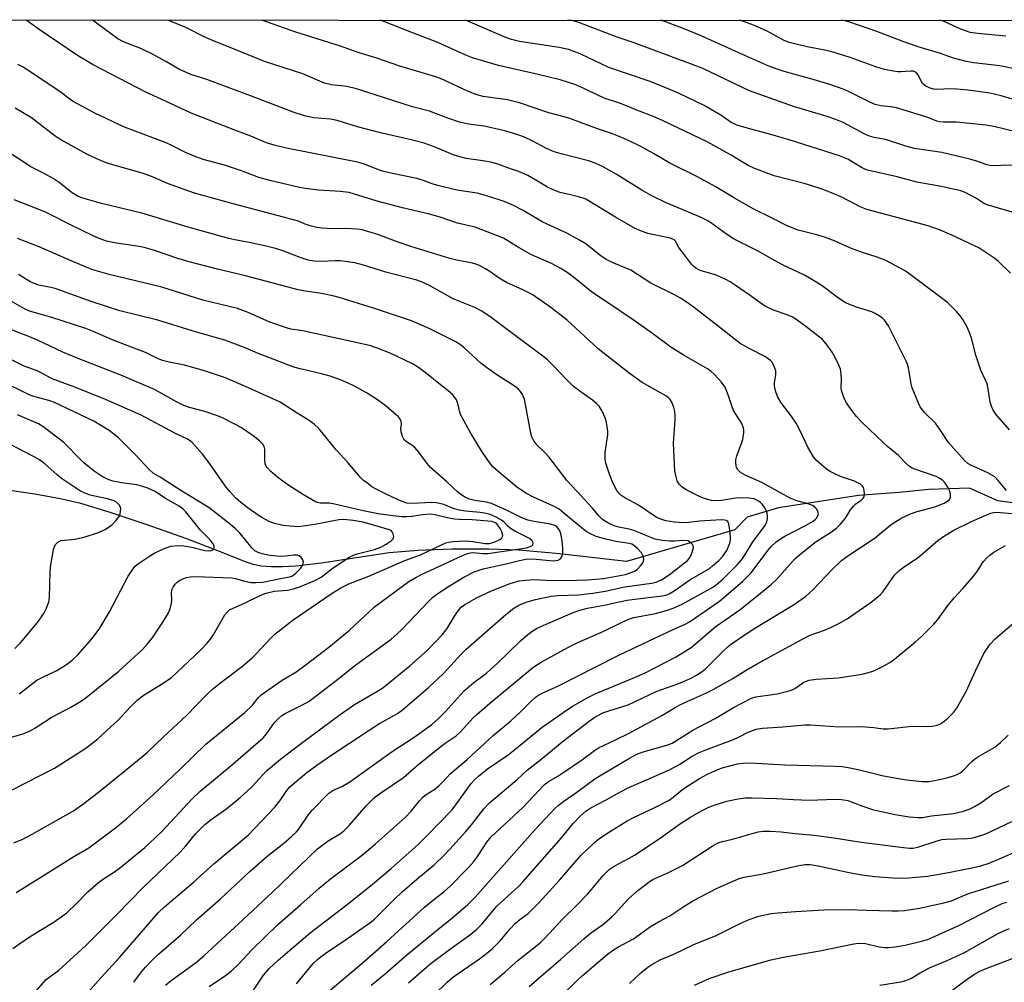
# Model space of a CAD drawing. Units: inches. Extents: x 1231771 to 1237771, y 573453 to 577453.
# Drawn here: x 1233066 to 1233346, y 577179 to 577453 of the extents above; entities that cross this region are included whole.
import ezdxf

# ---------------------------------------------------------------- set-up
doc = ezdxf.new("R2010")
doc.units = ezdxf.units.IN
doc.header["$MEASUREMENT"] = 0
for name, color, linetype in [('HYDRO-Single Line Stream', 4, 'Continuous'), ('NTRL-Trees', 3, 'Continuous'), ('Undefined', 1, 'Continuous')]:
    doc.layers.add(name, color=color, linetype=linetype)

msp = doc.modelspace()

# ---------------------------------------------------------------- linework, layer by layer
at = {"layer": 'HYDRO-Single Line Stream'}
msp.add_lwpolyline([(1233360.2, 577314.24), (1233344.18, 577316.51), (1233336.17, 577320.09), (1233324.6, 577319.68), (1233316.13, 577318.81), (1233304.56, 577317.95), (1233281.84, 577314.44), (1233272.93, 577311.8), (1233269.36, 577308.24), (1233238.54, 577299.25), (1233219.5, 577301.4), (1233207.92, 577302.41), (1233199.4, 577302.71), (1233189.02, 577302.68), (1233179.24, 577302.33), (1233171.03, 577301.71), (1233151.82, 577298.76), (1233144.51, 577297.9), (1233140.75, 577297.66), (1233137.56, 577297.66), (1233134.67, 577297.9), (1233132.37, 577298.36), (1233129.47, 577299.37), (1233124, 577301.6), (1233113.5, 577305.61), (1233101.9, 577309.76), (1233091.4, 577313.27), (1233083.34, 577315.7), (1233077.51, 577317.07), (1233070.25, 577318.39), (1233040.52, 577322.73)], dxfattribs=at)
at = {"layer": 'NTRL-Trees'}
msp.add_polyline3d([(1232126.34, 577453.35, 0), (1234186.97, 577453.15, 0)], dxfattribs=at)
at = {"layer": 'Undefined'}
for points, elevation in [([(1233132.06, 577176.68), (1233135.35, 577181.53), (1233136.94, 577183.39), (1233139.49, 577185.77), (1233148.55, 577193.54), (1233159.13, 577201.65), (1233166.31, 577207.39), (1233171.61, 577211.88), (1233179.28, 577218.67), (1233181.8, 577221.13), (1233188.84, 577228.5), (1233190.24, 577230.25), (1233194.41, 577236.04), (1233195.43, 577237.2), (1233196.45, 577238.13), (1233199.06, 577240.17), (1233204.86, 577244.24), (1233206.84, 577245.72), (1233214.62, 577252.05), (1233220.55, 577256.29), (1233222.88, 577257.82), (1233227.36, 577260.41), (1233229.64, 577261.54), (1233240.86, 577266.19), (1233243.86, 577267.56), (1233252.54, 577272), (1233255.01, 577273.5), (1233256.92, 577274.78), (1233264.1, 577280.79), (1233270.82, 577285.48), (1233276.63, 577290.23), (1233279.84, 577292.72), (1233281.44, 577294.27), (1233286.56, 577300.02), (1233288.77, 577301.98), (1233292.55, 577304.86), (1233296.88, 577307.61), (1233298.31, 577308.65), (1233299.34, 577309.69), (1233300.85, 577311.5), (1233302.3, 577313.88), (1233303.17, 577314.99), (1233303.77, 577315.58), (1233305.31, 577316.69), (1233305.89, 577317.22), (1233306.15, 577317.63), (1233306.3, 577318.38), (1233306.2, 577319.47), (1233305.97, 577320.23), (1233305.69, 577320.66), (1233305.1, 577321.16), (1233303.43, 577322.07), (1233299.43, 577323.39), (1233297.82, 577324.12), (1233296.26, 577324.94), (1233295.31, 577325.59), (1233294, 577326.71), (1233292.53, 577328.08), (1233291.78, 577328.95), (1233290.16, 577331.73), (1233287.78, 577336.76), (1233286.79, 577338.57), (1233285.44, 577340.63), (1233282.58, 577344.37), (1233281.51, 577346.12), (1233280.93, 577347.77), (1233280.65, 577349.19), (1233280.7, 577350.04), (1233281.03, 577352.31), (1233281, 577353.42), (1233280.77, 577354.24), (1233280.32, 577355.3), (1233279.87, 577356.02), (1233279.49, 577356.42), (1233277.89, 577357.56), (1233273.61, 577359.69), (1233270.86, 577361.24), (1233264.28, 577366.46), (1233258.24, 577371.07), (1233256.1, 577372.66), (1233253.94, 577374.11), (1233252.17, 577375.1), (1233245.48, 577378.43), (1233239.8, 577382.07), (1233235, 577384.08), (1233232.76, 577385.16), (1233230.99, 577386.39), (1233226.95, 577389.57), (1233225.19, 577390.65), (1233221.55, 577392.62), (1233214.73, 577395.73), (1233209.16, 577399.02), (1233206.43, 577400.5), (1233203.81, 577401.59), (1233199.09, 577403.15), (1233196.08, 577404.01), (1233190.33, 577404.87), (1233184.93, 577406.15), (1233183.32, 577406.64), (1233180.78, 577407.63), (1233178.89, 577408.19), (1233171.98, 577409.56), (1233169.12, 577410.26), (1233168.02, 577410.63), (1233164, 577412.23), (1233162.03, 577412.77), (1233141.81, 577416.76), (1233138.37, 577417.62), (1233136.13, 577418.33), (1233131.75, 577420.25), (1233127.17, 577421.9), (1233114.73, 577426.77), (1233108.64, 577429.63), (1233101.62, 577432.79), (1233086.82, 577440.54), (1233082.44, 577443.2), (1233071.49, 577450.55), (1233069.1, 577452.25), (1233067.79, 577453.26)], 592), ([(1233144.7, 577179.02), (1233149.46, 577184.83), (1233150.79, 577186.03), (1233152.89, 577187.72), (1233159.21, 577191.94), (1233165.56, 577196.43), (1233166.88, 577197.47), (1233172.44, 577203.04), (1233174.73, 577205.2), (1233178.9, 577208.81), (1233183.88, 577212.91), (1233186.72, 577215.67), (1233188.29, 577217.33), (1233192.73, 577222.31), (1233194.44, 577224.32), (1233197.94, 577228.82), (1233199.62, 577230.57), (1233207.43, 577237.14), (1233210.34, 577239.79), (1233214.23, 577242.83), (1233220.31, 577247.88), (1233227.91, 577253.79), (1233229.59, 577254.9), (1233231.86, 577256.12), (1233233.5, 577256.7), (1233239.06, 577258.4), (1233247.03, 577262.24), (1233253.47, 577264.5), (1233256.95, 577265.98), (1233258.45, 577266.82), (1233260.12, 577267.93), (1233261.02, 577268.64), (1233265.96, 577273.64), (1233267.47, 577275.03), (1233268.4, 577275.75), (1233272.33, 577278.45), (1233274.8, 577280.03), (1233286.04, 577286.84), (1233289.46, 577289.24), (1233291.59, 577291.12), (1233297.06, 577296.97), (1233299.74, 577299.5), (1233301.76, 577301.01), (1233309.26, 577305.97), (1233310.57, 577306.96), (1233313.82, 577309.69), (1233316.72, 577311.54), (1233319.36, 577312.78), (1233321.23, 577313.44), (1233326.25, 577314.76), (1233328.93, 577315.8), (1233329.85, 577316.36), (1233330.39, 577316.87), (1233330.69, 577317.5), (1233330.76, 577318.22), (1233330.53, 577319.18), (1233329.92, 577320.36), (1233329.17, 577321.53), (1233328.4, 577322.35), (1233327.71, 577322.84), (1233326.68, 577323.35), (1233320.56, 577325.47), (1233319.78, 577325.8), (1233319.08, 577326.23), (1233318.23, 577326.95), (1233315.91, 577329.38), (1233312.83, 577331.91), (1233311.58, 577333.03), (1233305.63, 577338.74), (1233304.02, 577340.45), (1233301.93, 577343.17), (1233301.12, 577344.34), (1233300.6, 577345.36), (1233300.08, 577346.72), (1233299.74, 577347.82), (1233299.58, 577348.66), (1233299.76, 577351.19), (1233299.66, 577352.56), (1233299.4, 577353.91), (1233298.98, 577355.02), (1233297.82, 577357.44), (1233297.08, 577358.73), (1233295.36, 577361.15), (1233294.27, 577362.33), (1233289.59, 577366.08), (1233287.09, 577367.91), (1233285.9, 577368.68), (1233284.3, 577369.4), (1233280.41, 577370.72), (1233278.18, 577371.74), (1233276.6, 577372.76), (1233273.77, 577374.85), (1233269.46, 577377.79), (1233268.01, 577378.74), (1233266.78, 577379.41), (1233264.02, 577380.69), (1233262.54, 577381.18), (1233259.76, 577381.94), (1233258.99, 577382.27), (1233258.28, 577382.67), (1233257.63, 577383.19), (1233257.05, 577383.82), (1233254.74, 577386.8), (1233253.4, 577388.68), (1233252.61, 577390.24), (1233252.16, 577390.72), (1233251.72, 577390.94), (1233250.97, 577391.15), (1233244.65, 577392.48), (1233242.8, 577393.15), (1233241.07, 577393.99), (1233235.4, 577397.2), (1233227.03, 577402.25), (1233226.25, 577402.58), (1233224.89, 577402.99), (1233222.67, 577403.56), (1233219.68, 577404.2), (1233218.36, 577404.64), (1233216.05, 577405.72), (1233212.73, 577407.74), (1233210.47, 577408.98), (1233208.1, 577410.05), (1233206.16, 577410.77), (1233201.66, 577412.3), (1233199.97, 577412.78), (1233197.73, 577413.22), (1233192.98, 577413.89), (1233191.53, 577414.22), (1233189.26, 577414.94), (1233184.14, 577417.12), (1233181, 577418.2), (1233177.33, 577419.14), (1233168.58, 577421.15), (1233162.06, 577422.9), (1233156.24, 577424.68), (1233154.36, 577425.02), (1233149.65, 577425.43), (1233147.02, 577425.97), (1233143.79, 577427.04), (1233133.89, 577430.87), (1233119.17, 577436.3), (1233114.66, 577437.8), (1233112.72, 577438.57), (1233111.38, 577439.22), (1233107.56, 577441.48), (1233103.78, 577443.57), (1233100.38, 577445.11), (1233095.5, 577447.02), (1233093.9, 577447.89), (1233086.65, 577453.26)], 594), ([(1233346.65, 577319.39), (1233344.25, 577322.29), (1233343.31, 577323.26), (1233342.66, 577323.71), (1233341.37, 577324.39), (1233336.53, 577326.58), (1233335.61, 577327.12), (1233334.75, 577327.82), (1233330.13, 577333.09), (1233327.75, 577336.69), (1233326.42, 577338.52), (1233323.44, 577341.53), (1233322.55, 577342.57), (1233322.1, 577343.25), (1233321.57, 577344.29), (1233319.83, 577348.64), (1233319.54, 577349.78), (1233318.73, 577354.34), (1233318.45, 577355.37), (1233318.12, 577356.19), (1233315.77, 577360.97), (1233313.06, 577366.25), (1233311.98, 577367.83), (1233311.41, 577368.4), (1233310.74, 577368.89), (1233309.31, 577369.73), (1233308.31, 577370.21), (1233304.02, 577371.55), (1233300.9, 577372.84), (1233298.47, 577374.43), (1233294.26, 577377.64), (1233292.26, 577378.89), (1233289.18, 577380.66), (1233283.14, 577383.51), (1233280.88, 577384.7), (1233275.97, 577387.51), (1233269.14, 577390.89), (1233266.98, 577392.3), (1233262.85, 577395.37), (1233261.67, 577396.16), (1233259.57, 577397.16), (1233249.81, 577401.27), (1233245.55, 577403.34), (1233242.89, 577404.84), (1233235.58, 577409.38), (1233231.71, 577411.55), (1233229.67, 577412.52), (1233227.75, 577413.18), (1233220.01, 577415.2), (1233218.02, 577415.78), (1233215.81, 577416.68), (1233211.92, 577418.78), (1233209.57, 577419.89), (1233207.92, 577420.48), (1233203.98, 577421.7), (1233202.29, 577422.14), (1233198.05, 577423.02), (1233193.6, 577423.67), (1233191.04, 577424.21), (1233187.76, 577425.33), (1233182.57, 577427.31), (1233177.72, 577428.56), (1233161.77, 577433.68), (1233159.06, 577434.36), (1233154.62, 577434.82), (1233152.67, 577435.27), (1233146.47, 577437.92), (1233135.59, 577441.45), (1233128.9, 577444.25), (1233120.6, 577447.49), (1233118.46, 577448.43), (1233113.18, 577451.13), (1233108.09, 577453.26)], 596), ([(1233347.54, 577336.71), (1233343.64, 577341.09), (1233342.84, 577342.3), (1233342.38, 577343.38), (1233342.04, 577344.52), (1233341.47, 577348.34), (1233341.12, 577349.72), (1233340.62, 577351.03), (1233339.38, 577353.65), (1233338.66, 577355.61), (1233337.93, 577357.87), (1233336.66, 577362.73), (1233336.22, 577364.1), (1233335.53, 577365.69), (1233334.19, 577368.03), (1233333.52, 577369), (1233332.39, 577370.32), (1233331.02, 577371.8), (1233329.86, 577372.89), (1233318.85, 577381.18), (1233317.65, 577381.99), (1233316.22, 577382.8), (1233312.48, 577384.77), (1233310.94, 577385.44), (1233309.61, 577385.91), (1233306.28, 577386.89), (1233303.05, 577388.06), (1233301.2, 577388.8), (1233297.91, 577390.31), (1233295.2, 577391.37), (1233292.69, 577392.11), (1233287.38, 577393.5), (1233284.27, 577394.66), (1233279.98, 577396.92), (1233274.55, 577399.53), (1233269.48, 577402.46), (1233263.76, 577405.93), (1233258.34, 577408.82), (1233250.86, 577412.49), (1233246.27, 577415.28), (1233242.43, 577417.37), (1233239.33, 577418.9), (1233236.46, 577420.14), (1233234.62, 577420.84), (1233230.3, 577422.28), (1233222.44, 577425.26), (1233220.83, 577425.73), (1233216.43, 577426.82), (1233208.15, 577429.69), (1233204.74, 577430.51), (1233197.79, 577431.53), (1233195.7, 577432.04), (1233192.11, 577433.55), (1233186.7, 577436.15), (1233184.61, 577436.98), (1233174.13, 577440.12), (1233167.55, 577442.4), (1233162.55, 577443.92), (1233156.94, 577445.89), (1233144.51, 577449.84), (1233134.85, 577453.25)], 598), ([(1233347.82, 577381.28), (1233344.4, 577384.52), (1233343.29, 577385.43), (1233340.22, 577387.53), (1233338.74, 577388.41), (1233331.07, 577392.07), (1233327.61, 577393.59), (1233324.33, 577394.7), (1233306.9, 577399.36), (1233305.04, 577400.13), (1233300.04, 577402.72), (1233296.86, 577404.1), (1233293.9, 577405.21), (1233291.25, 577406.13), (1233289.09, 577406.77), (1233280.53, 577408.93), (1233274.75, 577411.13), (1233273.17, 577411.9), (1233268.17, 577414.88), (1233261.71, 577418.46), (1233248.83, 577424.66), (1233246.46, 577425.68), (1233241, 577427.76), (1233237.18, 577429.39), (1233232.23, 577431.05), (1233226.01, 577433.99), (1233223.87, 577434.92), (1233219.7, 577436.25), (1233213.41, 577437.8), (1233202.2, 577440.35), (1233194.75, 577442.52), (1233192.83, 577443.27), (1233184.94, 577446.89), (1233177.96, 577449.54), (1233168.58, 577453.25)], 600), ([(1233349.85, 577398.09), (1233341.13, 577400.68), (1233340.09, 577401.17), (1233338.14, 577402.44), (1233336.65, 577403.26), (1233334.88, 577404.14), (1233333.66, 577404.62), (1233328.16, 577405.89), (1233321.15, 577407.14), (1233315.59, 577408.63), (1233307.12, 577410.52), (1233306.35, 577410.79), (1233305.37, 577411.27), (1233301.47, 577413.64), (1233299.17, 577414.62), (1233284.83, 577419.15), (1233279.66, 577420.69), (1233274.29, 577422.11), (1233269.91, 577423.39), (1233268.34, 577424.09), (1233265.43, 577426.17), (1233260.62, 577428.94), (1233253.33, 577432.49), (1233248.13, 577434.67), (1233245, 577435.86), (1233233.5, 577439.74), (1233225.57, 577443.52), (1233223.71, 577444.32), (1233222.1, 577444.85), (1233219.41, 577445.43), (1233208.1, 577447.12), (1233205.85, 577447.69), (1233204.25, 577448.32), (1233192.79, 577453.25)], 602), ([(1233348.13, 577411.92), (1233345.15, 577411.89), (1233342.88, 577411.77), (1233341.86, 577411.84), (1233341.05, 577412.06), (1233338.49, 577413.04), (1233336.23, 577413.64), (1233328.28, 577415.55), (1233320.51, 577416.74), (1233318.02, 577417.4), (1233312.19, 577419.26), (1233309.04, 577419.85), (1233307.68, 577420.21), (1233306.17, 577420.9), (1233300.18, 577424.06), (1233297.79, 577425.06), (1233295.61, 577425.82), (1233286.31, 577428.59), (1233273.59, 577433.12), (1233271.34, 577434.13), (1233260.09, 577439.52), (1233256.79, 577440.84), (1233240.73, 577446.8), (1233235.92, 577448.42), (1233224.96, 577452.54), (1233222.97, 577453.09), (1233221.75, 577453.25)], 604), ([(1233349.31, 577421.45), (1233343.04, 577422.98), (1233340.8, 577423.34), (1233332.41, 577424.19), (1233328.75, 577424.17), (1233327.65, 577424.25), (1233326.85, 577424.48), (1233324.99, 577425.28), (1233323.69, 577425.75), (1233315.36, 577428.24), (1233313.71, 577428.59), (1233310.91, 577428.85), (1233309.32, 577429.25), (1233307.76, 577429.89), (1233302.08, 577432.76), (1233300.43, 577433.48), (1233298.3, 577434.28), (1233296.4, 577434.94), (1233291.63, 577436.38), (1233283.42, 577438.61), (1233281.44, 577439.26), (1233279.06, 577440.15), (1233270.54, 577443.89), (1233259.83, 577448.76), (1233254.99, 577450.74), (1233248.41, 577453.24)], 606), ([(1233349.67, 577430.33), (1233345.15, 577431.73), (1233341.89, 577432.48), (1233335.76, 577433.27), (1233332.54, 577433.61), (1233330.8, 577433.69), (1233326.85, 577433.53), (1233326.01, 577433.61), (1233324.95, 577433.86), (1233323.66, 577434.48), (1233322.79, 577435.18), (1233322.36, 577435.88), (1233321.5, 577437.69), (1233320.99, 577438.31), (1233320.6, 577438.56), (1233320.15, 577438.7), (1233319.42, 577438.75), (1233316.67, 577438.49), (1233315.84, 577438.48), (1233314.45, 577438.68), (1233311.96, 577439.18), (1233309.44, 577439.97), (1233302.2, 577442.62), (1233297.01, 577444.25), (1233295.02, 577444.7), (1233289.95, 577445.61), (1233284.85, 577446.88), (1233283.25, 577447.57), (1233278.62, 577450.07), (1233274.99, 577451.69), (1233270.79, 577453.24)], 608), ([(1233356.33, 577437.85), (1233344.76, 577440.25), (1233337.33, 577441.09), (1233335.22, 577441.46), (1233331.6, 577442.44), (1233327.92, 577443.75), (1233321.55, 577445.64), (1233317.48, 577447.06), (1233309.78, 577449.99), (1233304.85, 577451.74), (1233301.51, 577452.81), (1233299.58, 577453.24)], 610), ([(1233346.45, 577448.69), (1233338.36, 577449.42), (1233336.3, 577449.71), (1233334.97, 577450.14), (1233333.14, 577450.86), (1233330.15, 577452.31), (1233328.62, 577452.94), (1233327.72, 577453.24)], 612), ([(1233119.88, 577178.28), (1233124.52, 577181.39), (1233126.1, 577182.68), (1233128.22, 577184.68), (1233132.01, 577188.74), (1233139.28, 577195.79), (1233145.92, 577201.57), (1233151.14, 577206.27), (1233154.36, 577208.93), (1233163.44, 577215.75), (1233167.17, 577218.85), (1233175.69, 577226.48), (1233177.28, 577228.14), (1233179.68, 577231.07), (1233180.77, 577232.24), (1233181.57, 577232.88), (1233184, 577234.44), (1233185.27, 577235.49), (1233186.46, 577236.63), (1233188.45, 577238.75), (1233193.25, 577242.83), (1233200.6, 577249.66), (1233205.63, 577253.88), (1233208.2, 577256.27), (1233211.22, 577259.3), (1233212.69, 577260.56), (1233213.57, 577261.19), (1233214.62, 577261.76), (1233219.23, 577263.81), (1233229.81, 577269.28), (1233236.4, 577272.52), (1233252, 577279.95), (1233255.26, 577281.36), (1233256.52, 577282.06), (1233265.05, 577287.9), (1233271.57, 577293.56), (1233274.03, 577295.99), (1233278.76, 577302.38), (1233279.69, 577303.43), (1233281.18, 577304.79), (1233282.34, 577305.66), (1233283.59, 577306.43), (1233289.64, 577309.52), (1233291.64, 577310.7), (1233292.31, 577311.22), (1233292.67, 577311.61), (1233293.03, 577312.26), (1233293.13, 577312.73), (1233293.01, 577313.43), (1233292.66, 577314.1), (1233292.31, 577314.5), (1233291.61, 577315), (1233290.56, 577315.47), (1233286.97, 577316.51), (1233285.16, 577317.19), (1233277.03, 577321.72), (1233272.27, 577323.72), (1233271.02, 577324.53), (1233270.19, 577325.33), (1233269.86, 577325.95), (1233269.71, 577326.44), (1233269.63, 577327.28), (1233269.66, 577328.14), (1233269.93, 577329.26), (1233271.27, 577332.79), (1233271.61, 577333.89), (1233271.92, 577335.83), (1233271.93, 577336.65), (1233271.85, 577337.17), (1233271.33, 577338.42), (1233269.02, 577342.14), (1233268.59, 577343.24), (1233267.48, 577346.64), (1233266.58, 577348.83), (1233265.56, 577350.27), (1233263.59, 577352.44), (1233262.52, 577353.36), (1233261.56, 577354.03), (1233254.93, 577357.82), (1233251.21, 577360.23), (1233245.95, 577364.07), (1233240.45, 577367.93), (1233232.04, 577373.69), (1233228.95, 577375.62), (1233222.99, 577380.5), (1233221.13, 577381.83), (1233219.93, 577382.58), (1233217.19, 577383.94), (1233211.39, 577386.59), (1233207.56, 577388.77), (1233203.57, 577391.16), (1233195.55, 577394.29), (1233190.49, 577395.5), (1233185.6, 577397.14), (1233182.56, 577398.01), (1233174.85, 577399.81), (1233167.69, 577401.72), (1233159.66, 577404.14), (1233157.12, 577404.51), (1233150.93, 577404.88), (1233147.16, 577405.37), (1233145.18, 577405.74), (1233137.47, 577407.49), (1233134.02, 577408.47), (1233129.05, 577410.31), (1233124.26, 577411.92), (1233118.11, 577413.61), (1233115.6, 577414.5), (1233113.14, 577415.52), (1233109.22, 577417.6), (1233107.64, 577418.35), (1233095.75, 577422.81), (1233087.3, 577426.75), (1233081.03, 577430.15), (1233077.07, 577433.11), (1233066.91, 577439.84), (1233065.45, 577440.59)], 590), ([(1233107.41, 577178.69), (1233109.02, 577179.98), (1233116.28, 577185.24), (1233118.45, 577187.07), (1233128.16, 577196.16), (1233137.89, 577205.14), (1233150.71, 577217.46), (1233153.71, 577219.73), (1233157.18, 577221.77), (1233158.2, 577222.53), (1233159.7, 577224.1), (1233164.47, 577229.71), (1233166.82, 577231.92), (1233168.64, 577233.38), (1233175.16, 577237.78), (1233179.02, 577241.14), (1233185.85, 577246.67), (1233187.03, 577247.56), (1233190.12, 577249.59), (1233191.35, 577250.77), (1233194.98, 577254.72), (1233196.03, 577255.71), (1233199.73, 577258.92), (1233211.82, 577268.93), (1233212.78, 577269.63), (1233214.3, 577270.57), (1233221.9, 577274.78), (1233224.75, 577276.16), (1233232.11, 577279.4), (1233237.37, 577281.98), (1233239.27, 577282.77), (1233240.67, 577283.23), (1233246.84, 577284.45), (1233250.24, 577285.34), (1233251.86, 577285.89), (1233254.37, 577287.04), (1233263.33, 577292.04), (1233264.54, 577292.94), (1233266.03, 577294.31), (1233270.02, 577298.27), (1233271.35, 577299.8), (1233272.32, 577301.19), (1233274.53, 577304.81), (1233277.99, 577309.44), (1233278.47, 577310.48), (1233278.63, 577311.31), (1233278.68, 577312.17), (1233278.59, 577313), (1233278.42, 577313.5), (1233277.89, 577314.47), (1233277.26, 577315.38), (1233276.72, 577315.99), (1233276.3, 577316.31), (1233274.87, 577317), (1233273.44, 577317.26), (1233270.75, 577317.36), (1233269.61, 577317.24), (1233265.55, 577316.52), (1233264.14, 577316.45), (1233262.72, 577316.56), (1233261.34, 577316.91), (1233259.74, 577317.53), (1233255.52, 577319.6), (1233254.31, 577320.4), (1233253.56, 577321.23), (1233253, 577322.19), (1233252.67, 577323.26), (1233252.35, 577324.94), (1233251.9, 577332.86), (1233252.41, 577339.54), (1233252.43, 577340.71), (1233252.3, 577341.89), (1233252.06, 577343.05), (1233251.56, 577344.32), (1233251, 577345.26), (1233250.44, 577345.85), (1233249.77, 577346.36), (1233243.05, 577350.12), (1233239.3, 577352.78), (1233230.47, 577359.74), (1233221.66, 577367.85), (1233217.02, 577371.5), (1233211.76, 577375.13), (1233209.04, 577376.54), (1233204.47, 577378.54), (1233202.31, 577379.83), (1233199.65, 577381.73), (1233198.47, 577382.47), (1233196.76, 577383.42), (1233195.42, 577383.93), (1233194.34, 577384.2), (1233190.21, 577384.94), (1233188.3, 577385.45), (1233177.26, 577388.83), (1233173.36, 577390.17), (1233168.14, 577392.12), (1233163.4, 577393.52), (1233161.93, 577393.73), (1233158.66, 577393.95), (1233154.93, 577393.89), (1233151.96, 577394.02), (1233150.52, 577394.24), (1233148.55, 577394.73), (1233147.18, 577395.17), (1233145.29, 577396), (1233143.88, 577396.44), (1233126.7, 577400.96), (1233115.65, 577404.04), (1233108.05, 577406.71), (1233103.73, 577408.6), (1233101.12, 577409.56), (1233090.88, 577412.51), (1233088.11, 577413.64), (1233085.06, 577415.07), (1233077.86, 577419.1), (1233076.08, 577420.17), (1233069.31, 577425.46), (1233064.72, 577428.22)], 588), ([(1233098.42, 577179.48), (1233100.64, 577182.47), (1233101.74, 577183.79), (1233103.55, 577185.64), (1233105.45, 577187.44), (1233111.83, 577192.96), (1233116.28, 577197.28), (1233123.05, 577203.27), (1233131.58, 577211.21), (1233136.29, 577215.28), (1233141.08, 577219.03), (1233143.32, 577220.94), (1233144.57, 577222.18), (1233145.25, 577222.97), (1233148.24, 577227.29), (1233149.11, 577228.43), (1233153.85, 577233.3), (1233155.01, 577234.07), (1233157.74, 577235.32), (1233159.91, 577236.56), (1233171.92, 577245.1), (1233178.14, 577249.18), (1233183.15, 577252.87), (1233185.05, 577254.54), (1233187.12, 577256.49), (1233191.3, 577261.3), (1233192.46, 577262.52), (1233195.11, 577264.74), (1233198.73, 577267.46), (1233200.02, 577268.54), (1233201.91, 577270.27), (1233208.37, 577276.63), (1233210.5, 577278.48), (1233211.66, 577279.32), (1233213.19, 577280.19), (1233215.74, 577281.4), (1233219.73, 577283.05), (1233223.35, 577284.69), (1233225.25, 577285.33), (1233227.47, 577285.88), (1233232.68, 577286.83), (1233236.03, 577287.64), (1233238.78, 577288.2), (1233240.15, 577288.42), (1233248.68, 577289.42), (1233249.71, 577289.65), (1233250.67, 577290.03), (1233252.11, 577290.88), (1233256.59, 577293.96), (1233262.14, 577297.25), (1233263.06, 577297.94), (1233264.79, 577299.45), (1233265.98, 577300.69), (1233267.12, 577302.35), (1233267.91, 577304.44), (1233268.1, 577305.25), (1233268.16, 577306.1), (1233267.98, 577308.16), (1233267.69, 577309.87), (1233267.36, 577310.56), (1233266.93, 577310.86), (1233266.43, 577310.99), (1233265.59, 577311.03), (1233260.87, 577310.81), (1233259.41, 577310.7), (1233256.31, 577310.3), (1233254.83, 577310.2), (1233252.22, 577310.38), (1233249.74, 577310.79), (1233248.07, 577311.31), (1233247.04, 577311.81), (1233242, 577315.23), (1233238.09, 577317.3), (1233236.93, 577318.09), (1233236.35, 577318.69), (1233235.85, 577319.36), (1233234.69, 577321.61), (1233233.81, 577323.78), (1233232.69, 577327.18), (1233232.53, 577328.29), (1233232.51, 577330.25), (1233233.21, 577335.36), (1233233.25, 577336.21), (1233233.19, 577337.05), (1233232.9, 577338.72), (1233232.51, 577340.09), (1233231.68, 577341.95), (1233230.78, 577343.36), (1233230.03, 577344.19), (1233228.92, 577345.11), (1233225.26, 577347.65), (1233223.52, 577349.02), (1233221.48, 577351), (1233217.72, 577354.96), (1233216.06, 577356.55), (1233214.8, 577357.62), (1233203.83, 577365.77), (1233200.08, 577368.65), (1233197.42, 577370.38), (1233195.4, 577371.46), (1233189.3, 577373.96), (1233182.33, 577377.8), (1233180.49, 577378.7), (1233178.96, 577379.26), (1233170.11, 577381.5), (1233163.75, 577383.53), (1233161.31, 577384.19), (1233157.1, 577384.73), (1233155.67, 577384.73), (1233151.62, 577384.51), (1233149.69, 577384.66), (1233148.05, 577384.93), (1233145.7, 577385.71), (1233141.08, 577387.52), (1233139.13, 577388.13), (1233136.07, 577388.91), (1233131.24, 577390), (1233127.12, 577390.74), (1233125.48, 577391.13), (1233113.92, 577394.37), (1233100.75, 577398.34), (1233089.27, 577401.05), (1233083.92, 577402.57), (1233082.6, 577403.09), (1233080.86, 577404.11), (1233077.16, 577407), (1233075.52, 577408.13), (1233072.51, 577409.81), (1233068.94, 577411.57), (1233066, 577413.53), (1233061.78, 577416.19)], 586), ([(1233083.87, 577174.84), (1233089.16, 577180.81), (1233094.48, 577186.61), (1233105.45, 577199.36), (1233107.13, 577200.95), (1233115.27, 577207.9), (1233121.17, 577213.14), (1233131.07, 577221.44), (1233138.5, 577229.3), (1233140.2, 577231.53), (1233141.92, 577234.09), (1233142.84, 577235.09), (1233147.67, 577239.18), (1233150.48, 577241.27), (1233154.42, 577243.98), (1233165.05, 577251.07), (1233168.32, 577253.07), (1233173.4, 577255.96), (1233174.86, 577256.97), (1233182.22, 577263.33), (1233184.94, 577265.8), (1233186.56, 577267.41), (1233191.53, 577272.82), (1233192.89, 577274.13), (1233204.28, 577284.13), (1233206.54, 577285.97), (1233208.11, 577286.91), (1233210.32, 577287.76), (1233212.72, 577288.39), (1233217.09, 577289.32), (1233219.05, 577289.56), (1233224.91, 577289.7), (1233229.02, 577290.15), (1233232.49, 577290.77), (1233238.1, 577292.02), (1233245.67, 577293.06), (1233247.02, 577293.35), (1233248.49, 577294.03), (1233250.71, 577295.43), (1233255.87, 577299.5), (1233256.43, 577300.09), (1233256.87, 577300.78), (1233257.37, 577302.1), (1233257.58, 577303.15), (1233257.53, 577303.63), (1233257.3, 577304.08), (1233256.72, 577304.65), (1233255.99, 577305.04), (1233254.89, 577305.16), (1233252.26, 577305), (1233250.88, 577305.02), (1233248.75, 577305.22), (1233246.76, 577305.59), (1233245.68, 577305.93), (1233242.58, 577307.31), (1233240.69, 577307.98), (1233239.33, 577308.38), (1233236.4, 577308.96), (1233235.07, 577309.38), (1233233.26, 577310.2), (1233232.26, 577310.8), (1233231.56, 577311.31), (1233230.77, 577312.1), (1233228.79, 577314.45), (1233225.7, 577317.89), (1233221.71, 577322.12), (1233220.42, 577323.72), (1233216.5, 577328.97), (1233215.33, 577330.24), (1233213.1, 577332.44), (1233212.23, 577333.51), (1233211.67, 577334.69), (1233211.36, 577335.76), (1233209.51, 577345.35), (1233208.99, 577346.72), (1233208.4, 577347.59), (1233207.71, 577348.33), (1233206.87, 577348.99), (1233201.92, 577352.16), (1233198.72, 577354.36), (1233197.14, 577355.67), (1233192.42, 577360.02), (1233191.33, 577360.85), (1233190.17, 577361.59), (1233182.45, 577365.46), (1233177.39, 577367.64), (1233166.57, 577371.31), (1233156.83, 577374.32), (1233155.01, 577374.79), (1233151.27, 577375.58), (1233146.62, 577376.24), (1233145.18, 577376.52), (1233130.22, 577380.51), (1233122.21, 577382.33), (1233114.19, 577384.45), (1233110.92, 577385.45), (1233103.99, 577387.8), (1233101.39, 577388.5), (1233099.96, 577388.79), (1233092.91, 577389.84), (1233090.69, 577390.36), (1233088.53, 577391.14), (1233086.66, 577391.98), (1233080.99, 577394.67), (1233073.08, 577398.64), (1233064.37, 577402.14)], 584), ([(1233069.97, 577176.31), (1233073.53, 577180.32), (1233074.21, 577180.89), (1233076.1, 577182.15), (1233076.97, 577182.84), (1233084.64, 577189.85), (1233093.52, 577198.7), (1233101.09, 577206.5), (1233111.58, 577216.48), (1233113.24, 577218.32), (1233116.11, 577221.86), (1233118.58, 577224.4), (1233120.41, 577225.81), (1233124.88, 577228.97), (1233128.65, 577232.02), (1233130.7, 577233.85), (1233132.16, 577235.29), (1233136.17, 577239.61), (1233140.15, 577242.92), (1233146.11, 577247.5), (1233157.08, 577255.64), (1233161.22, 577258.48), (1233167.55, 577262.21), (1233169.22, 577263.3), (1233171.85, 577265.37), (1233176.9, 577269.55), (1233181.82, 577273.91), (1233186.19, 577278.45), (1233187.56, 577280.18), (1233189.85, 577283.89), (1233190.95, 577285.52), (1233191.62, 577286.27), (1233192.59, 577287.01), (1233195.89, 577288.86), (1233200.21, 577290.89), (1233205.45, 577292.92), (1233208.07, 577293.67), (1233209.84, 577293.91), (1233212.21, 577294.1), (1233215.81, 577293.89), (1233219.1, 577293.83), (1233224.47, 577293.86), (1233227.38, 577293.97), (1233229.86, 577294.15), (1233232.04, 577294.41), (1233238.31, 577295.5), (1233240.41, 577296.23), (1233241.07, 577296.58), (1233241.68, 577297.02), (1233242.49, 577297.83), (1233243.02, 577298.5), (1233243.38, 577299.16), (1233243.54, 577299.84), (1233243.35, 577300.73), (1233242.79, 577301.68), (1233241.62, 577303.01), (1233240.52, 577303.85), (1233240.04, 577304.09), (1233239.3, 577304.32), (1233235.51, 577304.89), (1233232.69, 577305.58), (1233229.89, 577306.36), (1233228.33, 577307.03), (1233227.12, 577307.78), (1233226.18, 577308.46), (1233220.77, 577312.99), (1233219.4, 577314.05), (1233217.82, 577314.93), (1233212.11, 577317.46), (1233209.91, 577318.65), (1233207.26, 577320.44), (1233201.97, 577324.87), (1233200.46, 577326.27), (1233198.9, 577328.32), (1233197.3, 577330.65), (1233194.39, 577335.48), (1233191.48, 577340.86), (1233191.19, 577341.66), (1233190.6, 577344.15), (1233190.2, 577345.18), (1233189.78, 577345.88), (1233189.06, 577346.68), (1233187.85, 577347.79), (1233185.2, 577349.83), (1233181.72, 577352.67), (1233179.37, 577354.37), (1233177.67, 577355.44), (1233171.36, 577358.44), (1233167.91, 577359.85), (1233165.51, 577360.64), (1233146.5, 577364.82), (1233143.11, 577365.35), (1233142.15, 577365.56), (1233137.08, 577367.28), (1233130.93, 577370.07), (1233127.88, 577371.14), (1233118.04, 577373.6), (1233106.41, 577377.25), (1233091.46, 577380.9), (1233086.8, 577382.23), (1233084.87, 577382.94), (1233080.61, 577384.74), (1233071.52, 577388.73), (1233065.35, 577391.06)], 582), ([(1233064.06, 577189.1), (1233066.94, 577191.17), (1233069.73, 577192.98), (1233075.82, 577196.7), (1233079.34, 577199.28), (1233082.07, 577201.84), (1233085.32, 577205.18), (1233088.39, 577207.89), (1233089.76, 577208.96), (1233092.91, 577210.88), (1233094.36, 577211.92), (1233101.55, 577217.88), (1233104.53, 577220.56), (1233106.51, 577222.49), (1233114.96, 577231.6), (1233117.17, 577233.76), (1233126.69, 577241.66), (1233135.21, 577249.04), (1233136.29, 577250.25), (1233138.45, 577253.43), (1233139.44, 577254.47), (1233140.55, 577255.36), (1233141.5, 577255.99), (1233146.45, 577258.47), (1233148.28, 577259.49), (1233149.47, 577260.28), (1233156.46, 577265.68), (1233161.61, 577269.79), (1233171.61, 577277.14), (1233173.35, 577278.6), (1233174.68, 577279.85), (1233182.22, 577287.85), (1233183.39, 577288.92), (1233184.55, 577289.81), (1233187.76, 577292.02), (1233192.33, 577294.78), (1233195.27, 577296.26), (1233197.79, 577297.13), (1233204.67, 577298.64), (1233208.14, 577299.49), (1233209.97, 577299.82), (1233211.43, 577299.92), (1233212.89, 577299.91), (1233217.74, 577299.43), (1233218.48, 577299.45), (1233219.14, 577299.61), (1233219.77, 577299.97), (1233220.2, 577300.53), (1233220.42, 577301.56), (1233220.49, 577302.99), (1233220.31, 577304.98), (1233219.98, 577306.65), (1233219.68, 577307.72), (1233219.44, 577308.21), (1233218.96, 577308.86), (1233218.17, 577309.48), (1233216.97, 577309.87), (1233212.26, 577310.58), (1233210.51, 577311), (1233208.44, 577311.81), (1233204.63, 577313.69), (1233200.12, 577315.67), (1233198.78, 577316.05), (1233195.47, 577316.59), (1233193.88, 577316.95), (1233192.73, 577317.41), (1233191.4, 577318.24), (1233190.56, 577318.96), (1233187.48, 577321.91), (1233182.79, 577325.98), (1233181.87, 577327.07), (1233179.51, 577330.35), (1233178.36, 577331.62), (1233177.47, 577332.34), (1233176, 577333.21), (1233175.3, 577333.84), (1233174.81, 577334.74), (1233174.46, 577336.08), (1233174.41, 577336.91), (1233174.52, 577338.31), (1233174.49, 577339.07), (1233174.22, 577339.73), (1233173.68, 577340.37), (1233169.81, 577343.64), (1233167.71, 577345.19), (1233164.83, 577347.1), (1233160.97, 577349.18), (1233159.4, 577349.95), (1233157.24, 577350.88), (1233154.28, 577351.91), (1233151.83, 577352.62), (1233145.77, 577353.99), (1233143.98, 577354.52), (1233137.3, 577357.1), (1233133.81, 577358.35), (1233130.09, 577359.99), (1233124.59, 577362.1), (1233115.03, 577364.8), (1233105.25, 577367.86), (1233094.46, 577370.52), (1233086.29, 577373.17), (1233076.04, 577376.83), (1233074.38, 577377.27), (1233071.4, 577377.84), (1233070.09, 577378.29), (1233068.83, 577378.9), (1233065.63, 577380.87)], 580), ([(1233064.94, 577205.02), (1233070.51, 577208.4), (1233081.4, 577215.32), (1233085.63, 577217.73), (1233093.24, 577223.46), (1233096.35, 577226.02), (1233103.93, 577232.85), (1233111.62, 577240.12), (1233118.87, 577247.19), (1233130.05, 577256.22), (1233132.15, 577258.3), (1233133.83, 577260.46), (1233134.64, 577261.26), (1233140.64, 577265.41), (1233144.47, 577267.75), (1233147.46, 577269.87), (1233153.86, 577274.85), (1233159.73, 577279.65), (1233166.93, 577286.29), (1233176.68, 577293.56), (1233178.42, 577294.6), (1233180.21, 577295.55), (1233191.96, 577300.94), (1233193.33, 577301.49), (1233194.07, 577301.66), (1233194.83, 577301.72), (1233197.7, 577301.46), (1233199.14, 577301.49), (1233208.2, 577302.77), (1233210.15, 577303.13), (1233211.17, 577303.45), (1233211.59, 577303.67), (1233211.89, 577303.95), (1233212.04, 577304.52), (1233211.76, 577305.08), (1233210.93, 577305.72), (1233207, 577307.71), (1233205.55, 577308.58), (1233204.82, 577309.21), (1233203.71, 577310.47), (1233203.03, 577311), (1233201.47, 577311.84), (1233199.83, 577312.54), (1233198.69, 577312.84), (1233196.93, 577313.16), (1233192.8, 577313.51), (1233191.03, 577313.79), (1233189.56, 577314.22), (1233186.65, 577315.43), (1233184.53, 577315.93), (1233183.08, 577315.97), (1233177.75, 577315.66), (1233176.07, 577315.8), (1233175.24, 577316.05), (1233173.62, 577316.75), (1233170.43, 577318.24), (1233167.15, 577319.91), (1233166.17, 577320.49), (1233164.96, 577321.36), (1233163.8, 577322.28), (1233162.94, 577323.1), (1233159.29, 577327.35), (1233155.99, 577330.93), (1233151.06, 577337.04), (1233149.86, 577338.2), (1233148.3, 577339.32), (1233144.85, 577341.39), (1233141.35, 577343.7), (1233139.84, 577344.61), (1233138, 577345.53), (1233130.43, 577348.91), (1233124.47, 577351.45), (1233118.53, 577353.49), (1233112.81, 577355.09), (1233108.51, 577355.89), (1233106.6, 577356.38), (1233105, 577357.05), (1233101.77, 577358.65), (1233092.53, 577362.15), (1233086.68, 577364.78), (1233084.79, 577365.54), (1233074.79, 577368.75), (1233068.75, 577370.44), (1233067.33, 577371.06), (1233063.32, 577373.39)], 578), ([(1233064.33, 577219.13), (1233066.87, 577220.18), (1233069.56, 577221.6), (1233081.23, 577228.27), (1233084.2, 577230.33), (1233088.82, 577233.96), (1233099.52, 577242.54), (1233102.22, 577244.87), (1233106.75, 577249.22), (1233113.48, 577255.44), (1233118.95, 577261.05), (1233120.84, 577262.85), (1233123.52, 577265.04), (1233129.34, 577269.41), (1233132.12, 577271.84), (1233133.36, 577273.06), (1233137.32, 577277.34), (1233138.55, 577278.53), (1233143.75, 577282.57), (1233154.88, 577290.23), (1233157.33, 577291.67), (1233159.58, 577292.83), (1233165.27, 577295.06), (1233175.49, 577299.53), (1233179.93, 577301.1), (1233185.75, 577303.89), (1233187.18, 577304.48), (1233188.03, 577304.71), (1233189.21, 577304.88), (1233192.8, 577305.13), (1233194.85, 577304.92), (1233198.38, 577304.36), (1233199.64, 577304.35), (1233200.92, 577304.72), (1233202.53, 577305.47), (1233203.13, 577305.96), (1233203.37, 577306.54), (1233203.33, 577306.96), (1233203.09, 577307.64), (1233202.59, 577308.62), (1233201.99, 577309.54), (1233201.64, 577309.93), (1233201.26, 577310.2), (1233200.28, 577310.55), (1233194.66, 577311.07), (1233191.04, 577311.16), (1233189.61, 577311.29), (1233187.58, 577311.62), (1233184.12, 577312.46), (1233182.74, 577312.64), (1233180.58, 577312.52), (1233177.5, 577312.05), (1233176.1, 577311.93), (1233174.69, 577311.94), (1233172.12, 577312.16), (1233167.9, 577312.79), (1233163.66, 577313.64), (1233155.15, 577315.62), (1233154.02, 577315.78), (1233151.51, 577315.83), (1233150.66, 577316.02), (1233150.14, 577316.22), (1233146.65, 577318.14), (1233142.49, 577320.78), (1233139.38, 577323.07), (1233137.37, 577324.85), (1233136.39, 577325.92), (1233136.11, 577326.36), (1233135.83, 577327), (1233135.67, 577327.99), (1233135.72, 577330.31), (1233135.67, 577331.15), (1233135.48, 577331.91), (1233135.13, 577332.6), (1233134.16, 577333.57), (1233132.39, 577334.97), (1233129.08, 577337.23), (1233127.55, 577338.12), (1233123.81, 577339.96), (1233122.19, 577340.64), (1233118.65, 577341.84), (1233114.27, 577343), (1233112.69, 577343.6), (1233110.59, 577344.61), (1233104.27, 577348.11), (1233103.15, 577348.65), (1233095.19, 577352.04), (1233082.17, 577357.12), (1233078.2, 577358.76), (1233071.03, 577362.19), (1233068.59, 577363.24), (1233053.99, 577368.79)], 576), ([(1233063.84, 577234.26), (1233075.83, 577240.44), (1233084.74, 577246.12), (1233088.15, 577248.78), (1233090.89, 577251.2), (1233093.86, 577253.99), (1233097.36, 577257.77), (1233099.41, 577259.73), (1233101.41, 577261.24), (1233106.74, 577264.61), (1233109.11, 577266.23), (1233110.56, 577267.51), (1233117.58, 577274.18), (1233119.23, 577275.87), (1233120.22, 577277.09), (1233120.99, 577278.29), (1233124.35, 577284.03), (1233125.03, 577284.92), (1233125.68, 577285.43), (1233126.71, 577285.95), (1233129.93, 577287.35), (1233134.36, 577289.51), (1233135.71, 577290.07), (1233138.38, 577290.75), (1233142.15, 577291.08), (1233143.8, 577291.39), (1233145.84, 577292.07), (1233149.95, 577293.83), (1233151.73, 577294.79), (1233154.79, 577297.16), (1233159.65, 577300.41), (1233160.89, 577301.02), (1233161.93, 577301.43), (1233166.88, 577302.66), (1233168.66, 577303.3), (1233170.16, 577304.1), (1233171.61, 577305.09), (1233172.15, 577305.66), (1233172.34, 577306.32), (1233172.23, 577307.03), (1233171.93, 577307.69), (1233171.58, 577308.02), (1233171.11, 577308.26), (1233168.19, 577309.03), (1233163.66, 577310.43), (1233160.86, 577310.91), (1233158.21, 577311.11), (1233156.74, 577311.05), (1233149.9, 577309.76), (1233146.61, 577309.23), (1233145.21, 577309.11), (1233142.93, 577309.23), (1233140.94, 577309.46), (1233138.44, 577310.04), (1233136.97, 577310.55), (1233134.68, 577311.83), (1233131.62, 577313.9), (1233128.84, 577316.03), (1233127.39, 577317.36), (1233125.64, 577319.22), (1233124.72, 577320.35), (1233119.53, 577327.68), (1233117.99, 577329.7), (1233115.12, 577332.95), (1233114.5, 577333.49), (1233113.66, 577334.02), (1233110.09, 577335.76), (1233100.53, 577340.82), (1233090.42, 577345.25), (1233081.62, 577348.78), (1233075.23, 577351.2), (1233071.21, 577353.32), (1233067.21, 577354.78), (1233062.7, 577357.09)], 574), ([(1233059.35, 577248), (1233066.89, 577250.19), (1233068.53, 577250.8), (1233070.29, 577251.77), (1233074.92, 577254.82), (1233080.5, 577257.74), (1233083.24, 577259.4), (1233084.88, 577260.5), (1233094.13, 577267.99), (1233100.87, 577274.18), (1233102.36, 577275.8), (1233103.6, 577277.43), (1233106.64, 577281.98), (1233108.18, 577284.45), (1233108.72, 577285.74), (1233109.15, 577287.36), (1233109.2, 577288.19), (1233109.11, 577290.15), (1233109.26, 577291.14), (1233109.59, 577291.86), (1233110.19, 577292.76), (1233110.74, 577293.34), (1233111.41, 577293.81), (1233112.39, 577294.31), (1233113.41, 577294.66), (1233114.44, 577294.83), (1233115.99, 577294.89), (1233126.31, 577294.56), (1233127.33, 577294.41), (1233129.65, 577293.68), (1233131.7, 577293.27), (1233133.15, 577293.2), (1233135.15, 577293.36), (1233140.11, 577294.39), (1233142.22, 577294.7), (1233143.39, 577295.07), (1233144.43, 577295.78), (1233145.84, 577297.19), (1233146.45, 577298.11), (1233146.64, 577298.59), (1233146.7, 577299.06), (1233146.47, 577299.72), (1233146.02, 577300.33), (1233145.45, 577300.81), (1233144.99, 577300.99), (1233143.95, 577301.02), (1233140.7, 577300.62), (1233139.06, 577300.69), (1233137.14, 577300.94), (1233134.92, 577301.43), (1233133.84, 577301.76), (1233132.82, 577302.27), (1233131.97, 577303.05), (1233130.13, 577305.49), (1233128.57, 577307.28), (1233127.34, 577308.51), (1233125.91, 577309.74), (1233119.86, 577314.44), (1233115.73, 577317.05), (1233112.11, 577319.2), (1233105.95, 577323.22), (1233103.97, 577324.37), (1233102.91, 577325.32), (1233098.92, 577329.58), (1233094.11, 577334.42), (1233091.44, 577336.47), (1233087.02, 577339.1), (1233075.88, 577344.45), (1233074.25, 577345.01), (1233069.95, 577346.17), (1233068.62, 577346.66), (1233060.62, 577350.61)], 572), ([(1233065.8, 577261.56), (1233070.89, 577265.44), (1233072.7, 577266.42), (1233076.54, 577268.23), (1233079.24, 577269.91), (1233080.87, 577271.1), (1233082.55, 577272.68), (1233086.53, 577277.16), (1233088.56, 577279.95), (1233091.51, 577284.84), (1233096.79, 577294.99), (1233098.44, 577297.41), (1233098.95, 577297.98), (1233099.72, 577298.65), (1233102.86, 577300.75), (1233104.36, 577301.64), (1233107.33, 577302.98), (1233108.99, 577303.53), (1233110.97, 577303.74), (1233112.67, 577303.65), (1233114.94, 577303.3), (1233118.64, 577302.37), (1233119.73, 577302.25), (1233120.48, 577302.33), (1233120.89, 577302.5), (1233121.19, 577302.81), (1233121.31, 577303.22), (1233121.24, 577303.69), (1233121.02, 577304.19), (1233120.19, 577305.39), (1233117.4, 577308.12), (1233113.27, 577313.3), (1233112.46, 577314.06), (1233111.37, 577314.91), (1233107.48, 577317.14), (1233104.51, 577319.08), (1233102.45, 577320.07), (1233100.62, 577320.66), (1233099.33, 577320.99), (1233094.95, 577321.57), (1233092.46, 577322.1), (1233091.13, 577322.53), (1233089.41, 577323.41), (1233087.16, 577324.95), (1233084.25, 577327.29), (1233082.33, 577329.16), (1233079.6, 577332.06), (1233078.54, 577333.03), (1233072.53, 577337.59), (1233071.33, 577338.39), (1233065.35, 577340.9)], 570), ([(1233064.63, 577274.41), (1233066.2, 577276.08), (1233071.02, 577281.89), (1233072.81, 577284.42), (1233073.6, 577285.89), (1233074.27, 577287.71), (1233074.48, 577288.82), (1233074.67, 577296.48), (1233074.84, 577298.25), (1233075.59, 577302.66), (1233075.84, 577303.5), (1233076.2, 577304.14), (1233076.79, 577304.71), (1233077.72, 577305.14), (1233081.68, 577305.58), (1233084.31, 577306.13), (1233088.39, 577307.47), (1233090.24, 577308.31), (1233091.26, 577308.93), (1233091.94, 577309.46), (1233093.18, 577310.65), (1233093.92, 577311.5), (1233094.22, 577311.96), (1233094.53, 577312.77), (1233094.72, 577314.17), (1233094.64, 577314.7), (1233094.26, 577315.35), (1233093.5, 577316.08), (1233092.8, 577316.49), (1233090.94, 577317.06), (1233087.33, 577317.76), (1233086, 577318.09), (1233084.75, 577318.52), (1233083.29, 577319.23), (1233077.9, 577322.81), (1233076.64, 577323.83), (1233073.08, 577327.01), (1233071.59, 577328.11), (1233070.09, 577328.98), (1233062.94, 577332.7)], 568), ([(1233152.37, 577175.65), (1233164.02, 577185.53), (1233170.36, 577191.09), (1233181.11, 577200.85), (1233182.81, 577202.29), (1233186.67, 577205.32), (1233188.29, 577206.74), (1233193.58, 577212.19), (1233195.14, 577213.89), (1233196.17, 577215.25), (1233198.85, 577219.37), (1233200.08, 577220.9), (1233209.1, 577229.2), (1233215.22, 577235.75), (1233216.52, 577236.75), (1233219, 577238.11), (1233220.48, 577239.06), (1233226.07, 577242.9), (1233229.45, 577245.45), (1233230.61, 577246.17), (1233235.47, 577248.42), (1233239.35, 577250.32), (1233248.65, 577255.35), (1233252.41, 577257.67), (1233253.69, 577258.38), (1233256.84, 577259.89), (1233261.09, 577261.75), (1233263.17, 577262.77), (1233268.78, 577265.93), (1233272.58, 577268.26), (1233276.24, 577270.36), (1233289.24, 577277.51), (1233290.83, 577278.24), (1233294.86, 577279.71), (1233296.67, 577280.46), (1233298.92, 577281.54), (1233301.3, 577282.93), (1233308.2, 577287.62), (1233310.19, 577289.21), (1233310.79, 577289.81), (1233311.53, 577290.71), (1233314.79, 577295.32), (1233316.13, 577296.63), (1233317.25, 577297.47), (1233321.6, 577300.43), (1233327.09, 577305.18), (1233328.98, 577306.46), (1233331.69, 577308.14), (1233336.72, 577310.6), (1233340.78, 577312.42), (1233342.16, 577312.94), (1233342.99, 577313.13), (1233343.85, 577313.2), (1233348.22, 577312.84)], 596), ([(1233165.92, 577178.63), (1233169.97, 577181.95), (1233176.11, 577187.25), (1233183.91, 577193.78), (1233189.28, 577198), (1233193.43, 577201.64), (1233195.51, 577203.75), (1233212.59, 577223), (1233218.3, 577229), (1233219.15, 577229.77), (1233220.7, 577230.99), (1233224.45, 577233.6), (1233229.57, 577237.33), (1233231.73, 577238.7), (1233238.9, 577242.98), (1233241.52, 577244.41), (1233243.27, 577245.03), (1233250.05, 577246.95), (1233251.54, 577247.56), (1233257.45, 577251.2), (1233263.79, 577254.5), (1233268.98, 577257.66), (1233274.11, 577260.31), (1233275.32, 577260.66), (1233281.38, 577261.59), (1233284.86, 577262.39), (1233285.67, 577262.69), (1233286.41, 577263.08), (1233288.31, 577264.42), (1233289, 577264.83), (1233289.72, 577265.16), (1233290.49, 577265.41), (1233292.48, 577265.68), (1233298.78, 577266.06), (1233305.64, 577267.19), (1233307.44, 577267.61), (1233308.87, 577268.06), (1233311.96, 577269.62), (1233313.47, 577270.46), (1233314.42, 577271.1), (1233320.79, 577276.37), (1233322.5, 577277.9), (1233325.96, 577281.37), (1233327.08, 577282.71), (1233329.75, 577286.39), (1233331.8, 577288.87), (1233334.31, 577291.62), (1233337.33, 577295.16), (1233338.22, 577296.3), (1233340.12, 577299.16), (1233341.03, 577300.23), (1233341.86, 577301), (1233343.08, 577301.82), (1233346.4, 577303.79)], 598), ([(1233176.53, 577179.3), (1233181.67, 577183.8), (1233183.01, 577184.88), (1233187.81, 577188.56), (1233194.33, 577193.13), (1233196.03, 577194.57), (1233197.5, 577196.16), (1233200.63, 577199.91), (1233201.72, 577201.1), (1233207.92, 577206.81), (1233209.12, 577208.03), (1233220.05, 577220.6), (1233223.44, 577224.69), (1233225.35, 577226.71), (1233227.02, 577228.16), (1233228.38, 577229.11), (1233232.75, 577231.37), (1233236.88, 577233.69), (1233239.22, 577234.86), (1233250.83, 577239.96), (1233253.7, 577241.55), (1233257.22, 577243.79), (1233259.23, 577244.85), (1233261.09, 577245.65), (1233269.04, 577248.57), (1233270.43, 577249.19), (1233273.17, 577250.64), (1233275.47, 577251.52), (1233277.25, 577251.8), (1233283.06, 577252.15), (1233289.28, 577252.69), (1233290.88, 577252.77), (1233299.18, 577252.21), (1233305.3, 577252.25), (1233308.88, 577251.99), (1233311.52, 577251.61), (1233313.01, 577251.57), (1233319.76, 577252.38), (1233324.3, 577252.28), (1233325.45, 577252.34), (1233326.6, 577252.52), (1233327.64, 577252.91), (1233328.81, 577253.66), (1233329.91, 577254.56), (1233331.54, 577256.23), (1233332.43, 577257.38), (1233335.14, 577262.19), (1233337.96, 577268.31), (1233340.23, 577272.99), (1233340.95, 577274.2), (1233342.07, 577275.78), (1233343.41, 577277.21), (1233348.7, 577281.72)], 600), ([(1233183.78, 577175.79), (1233187.55, 577179.5), (1233189.09, 577180.84), (1233190.66, 577182.01), (1233196.79, 577186.19), (1233199.25, 577188.05), (1233200.33, 577188.98), (1233202.59, 577191.3), (1233205.43, 577194.65), (1233206.96, 577196.32), (1233208.2, 577197.39), (1233210.58, 577199.1), (1233213.68, 577202.19), (1233219.51, 577208.56), (1233225.71, 577215.61), (1233227.33, 577217.31), (1233229.45, 577219.28), (1233230.58, 577220.19), (1233233.01, 577221.84), (1233238.72, 577225.41), (1233240.55, 577226.38), (1233246.41, 577229.11), (1233250.66, 577231.33), (1233251.85, 577232.14), (1233253.98, 577233.93), (1233255.4, 577234.98), (1233259.37, 577237.47), (1233261.38, 577238.64), (1233262.99, 577239.39), (1233265.79, 577240.46), (1233270.11, 577241.6), (1233271.77, 577241.83), (1233273.73, 577241.91), (1233283.65, 577241.31), (1233297.97, 577240.97), (1233299.96, 577240.86), (1233301.63, 577240.63), (1233304.81, 577239.97), (1233311.68, 577238.27), (1233315.92, 577237.42), (1233318.24, 577237.07), (1233322.69, 577236.61), (1233324.52, 577236.64), (1233326.22, 577236.91), (1233329.64, 577237.66), (1233331.53, 577238.19), (1233332.58, 577238.57), (1233333.45, 577239.05), (1233334.1, 577239.54), (1233336.82, 577242.32), (1233337.52, 577242.94), (1233338.67, 577243.7), (1233342.04, 577245.6), (1233343.3, 577246.39), (1233344.9, 577247.73), (1233347.08, 577249.78)], 602), ([(1233199.76, 577178.84), (1233203.93, 577182.34), (1233207.79, 577185.81), (1233213.1, 577189.95), (1233214.2, 577190.9), (1233215.25, 577191.91), (1233220.47, 577197.58), (1233224.4, 577201.45), (1233227.47, 577204.6), (1233228.64, 577205.91), (1233231.89, 577209.87), (1233233.63, 577211.55), (1233235.07, 577212.48), (1233239.32, 577214.76), (1233240.84, 577215.67), (1233247.83, 577220.26), (1233253.91, 577224.67), (1233256.76, 577226.5), (1233259.89, 577228.25), (1233262, 577229.35), (1233264.05, 577230.1), (1233267.12, 577231.03), (1233270.33, 577231.64), (1233272.39, 577231.93), (1233274.28, 577232), (1233281.27, 577231.81), (1233286.09, 577231.47), (1233290.57, 577231.27), (1233297.79, 577231.58), (1233299.7, 577231.52), (1233301.51, 577231.16), (1233305.49, 577229.67), (1233308.49, 577228.68), (1233310.15, 577228.22), (1233314.95, 577227.18), (1233318.93, 577226.57), (1233321.39, 577226.33), (1233322.71, 577226.37), (1233325.33, 577226.81), (1233331.6, 577227.55), (1233334.37, 577228.16), (1233336.29, 577228.84), (1233337.58, 577229.51), (1233339.33, 577230.58), (1233342.9, 577233.15), (1233347.46, 577235.48)], 604), ([(1233210.88, 577178.28), (1233219.85, 577186.03), (1233226.39, 577191.88), (1233228.36, 577193.45), (1233231.69, 577195.86), (1233234.33, 577198.04), (1233235.35, 577199.02), (1233238.99, 577203.09), (1233241.8, 577205.58), (1233244.13, 577207.44), (1233245.09, 577208.14), (1233246.05, 577208.7), (1233250.3, 577210.6), (1233254.47, 577212.74), (1233262.96, 577218.21), (1233264.22, 577218.95), (1233264.93, 577219.27), (1233265.91, 577219.57), (1233268.71, 577220.23), (1233276.02, 577222.28), (1233277.41, 577222.46), (1233279.43, 577222.45), (1233282.57, 577222.3), (1233286.57, 577221.84), (1233291.97, 577221.35), (1233298.24, 577220.53), (1233303.48, 577219.6), (1233306.07, 577219.23), (1233317.34, 577217.84), (1233319.01, 577217.68), (1233320.12, 577217.68), (1233321.74, 577217.99), (1233326.64, 577219.68), (1233328.28, 577220.11), (1233329.38, 577220.23), (1233335.43, 577220.38), (1233336.6, 577220.5), (1233337.7, 577220.75), (1233339.61, 577221.33), (1233340.95, 577221.83), (1233348.15, 577225.22)], 606), ([(1233220.19, 577175.68), (1233224.39, 577179.91), (1233226.06, 577181.44), (1233233.05, 577187.37), (1233234.9, 577188.75), (1233236.14, 577189.51), (1233240.59, 577191.83), (1233245.38, 577195.37), (1233247.64, 577196.68), (1233250.92, 577198.44), (1233254.54, 577200.84), (1233257.47, 577202.63), (1233264.37, 577206.25), (1233270.62, 577209.05), (1233272, 577209.43), (1233277.41, 577210.31), (1233287.55, 577212.75), (1233289.41, 577213.03), (1233290.77, 577212.97), (1233293.09, 577212.62), (1233301.94, 577210.72), (1233305.52, 577210.07), (1233309.2, 577209.6), (1233315.59, 577209.13), (1233318.84, 577209.19), (1233324.13, 577209.69), (1233330.14, 577210.7), (1233337.26, 577212.15), (1233339.38, 577212.66), (1233341.73, 577213.42), (1233344.89, 577214.73), (1233348.5, 577216.36)], 608), ([(1233239.39, 577179.16), (1233242.63, 577182.16), (1233244.59, 577183.76), (1233245.75, 577184.58), (1233248.1, 577185.83), (1233252.03, 577187.53), (1233257.68, 577190.2), (1233264.06, 577192.76), (1233270.86, 577196.25), (1233273.46, 577197.38), (1233276.23, 577198.28), (1233279.68, 577199.01), (1233281.7, 577199.26), (1233286.61, 577199.65), (1233294.73, 577200.07), (1233301.6, 577200.22), (1233306.86, 577199.98), (1233314.01, 577199.83), (1233315.8, 577199.82), (1233317.6, 577199.91), (1233321.86, 577200.54), (1233328.81, 577202.06), (1233330.97, 577202.69), (1233334.02, 577204.01), (1233335.66, 577204.62), (1233341.58, 577206.59), (1233347.35, 577208.34)], 610), ([(1233257.86, 577178.71), (1233262.09, 577180.53), (1233267.39, 577182.36), (1233279.62, 577185.83), (1233283.69, 577186.7), (1233293.6, 577188.43), (1233303.19, 577190.42), (1233304.62, 577190.58), (1233306.56, 577190.5), (1233310.44, 577189.6), (1233311.91, 577189.42), (1233313.09, 577189.37), (1233314.86, 577189.55), (1233317.8, 577190.01), (1233322.85, 577191.24), (1233324.22, 577191.7), (1233326.33, 577192.57), (1233333.31, 577195.74), (1233343.44, 577200.97), (1233345.46, 577201.89), (1233346.73, 577202.28)], 612), ([(1233310.58, 577178.71), (1233316.59, 577179.65), (1233318.02, 577179.95), (1233319.42, 577180.53), (1233322.13, 577182.21), (1233324.72, 577183.61), (1233329.73, 577185.67), (1233334.67, 577187.93), (1233344.08, 577193.25), (1233345.92, 577194.14), (1233347.51, 577194.76)], 614)]:
    msp.add_lwpolyline(points, dxfattribs=dict(at, elevation=elevation))
msp.add_polyline3d([(1233331.11, 577177.12, 616), (1233335.49, 577180.41, 616), (1233337.58, 577181.76, 616), (1233339.1, 577182.64, 616), (1233341.32, 577183.61, 616), (1233349.11, 577186.58, 616)], dxfattribs=at)

doc.saveas('drawing.dxf')
